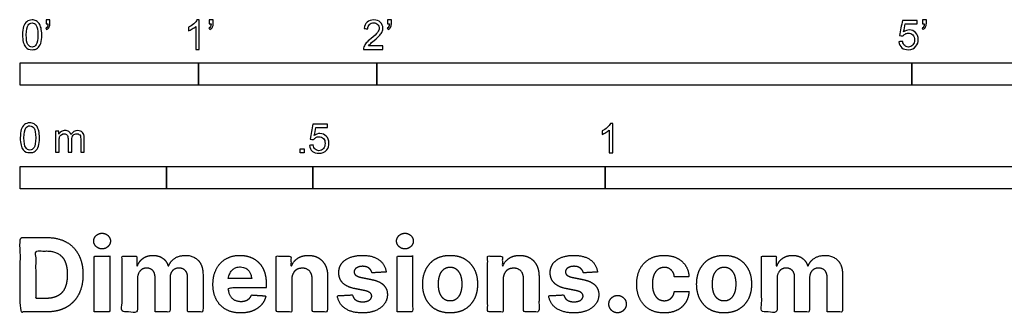
# Model space of a CAD drawing. Units: metres. Extents: x 0 to 3.09, y -0.66 to 1.22.
# Drawn here: x 0 to 1.68, y -0.66 to -0.15 of the extents above; entities that cross this region are included whole.
import ezdxf

# ---------------------------------------------------------------- set-up
doc = ezdxf.new("R2010")
doc.units = ezdxf.units.M
doc.layers.add('2D$N-SYMB', color=7, linetype='Continuous', true_color=0x800040)
doc.layers.add('2D$X-DIMENSIONS.COM', color=7, linetype='Continuous', true_color=0x800080)

msp = doc.modelspace()

# ---------------------------------------------------------------- linework, layer by layer
at = {"layer": '2D$N-SYMB'}
for points in [[(0, -0.2667), (0, -0.2286), (0.3048, -0.2286), (0.3048, -0.2667)], [(0.3048, -0.2667), (0.3048, -0.2286), (0.6096, -0.2286), (0.6096, -0.2667)], [(0.6096, -0.2667), (0.6096, -0.2286), (1.524, -0.2286), (1.524, -0.2667)], [(1.524, -0.2667), (1.524, -0.2286), (3.048, -0.2286), (3.048, -0.2667)], [(0.4786, -0.3823), (0.4786, -0.3754), (0.4855, -0.3754), (0.4855, -0.3823)], [(0, -0.4436), (0, -0.4055), (0.25, -0.4055), (0.25, -0.4436)], [(0.25, -0.4436), (0.25, -0.4055), (0.5, -0.4055), (0.5, -0.4436)], [(0.5, -0.4436), (0.5, -0.4055), (1, -0.4055), (1, -0.4436)], [(1, -0.4436), (1, -0.4055), (2, -0.4055), (2, -0.4436)]]:
    msp.add_lwpolyline(points, close=True, dxfattribs=at)
for points, knots in [([(0.0038, -0.1807), (0.0038, -0.1749), (0.0044, -0.1701), (0.0056, -0.1665), (0.0068, -0.1629), (0.0086, -0.1602), (0.0111, -0.1581), (0.0135, -0.1563), (0.0165, -0.1551), (0.0201, -0.1551), (0.0228, -0.1551), (0.0252, -0.1557), (0.0273, -0.1569), (0.0294, -0.1578), (0.0309, -0.1596), (0.0324, -0.1614), (0.0336, -0.1635), (0.0346, -0.1659), (0.0355, -0.1689), (0.0361, -0.1719), (0.0367, -0.1758), (0.0367, -0.1807), (0.0367, -0.1867), (0.0361, -0.1915), (0.0349, -0.1951), (0.0336, -0.1987), (0.0318, -0.2014), (0.0294, -0.2036), (0.027, -0.2054), (0.024, -0.206), (0.0201, -0.206), (0.0153, -0.206), (0.0117, -0.2048), (0.009, -0.2011), (0.0056, -0.1969), (0.0038, -0.1903), (0.0038, -0.1807)], [0, 0, 0, 0, 1, 1, 1, 2, 2, 2, 3, 3, 3, 4, 4, 4, 5, 5, 5, 6, 6, 6, 7, 7, 7, 8, 8, 8, 9, 9, 9, 10, 10, 10, 11, 11, 11, 12, 12, 12, 12]), ([(0.0102, -0.1807), (0.0102, -0.1891), (0.0111, -0.1945), (0.0132, -0.1972), (0.015, -0.1999), (0.0174, -0.2014), (0.0201, -0.2014), (0.0231, -0.2014), (0.0255, -0.1999), (0.0273, -0.1972), (0.0291, -0.1945), (0.0303, -0.1891), (0.0303, -0.1807), (0.0303, -0.1725), (0.0291, -0.1671), (0.0273, -0.1644), (0.0255, -0.1617), (0.0231, -0.1602), (0.0201, -0.1602), (0.0174, -0.1602), (0.015, -0.1614), (0.0135, -0.1638), (0.0114, -0.1668), (0.0102, -0.1725), (0.0102, -0.1807)], [0, 0, 0, 0, 1, 1, 1, 2, 2, 2, 3, 3, 3, 4, 4, 4, 5, 5, 5, 6, 6, 6, 7, 7, 7, 8, 8, 8, 8]), ([(0.0442, -0.162), (0.0442, -0.1596), (0.0442, -0.1572), (0.0442, -0.1548), (0.0464, -0.1548), (0.0486, -0.1548), (0.0508, -0.1548), (0.0508, -0.1567), (0.0508, -0.1586), (0.0508, -0.1605), (0.0508, -0.1635), (0.0505, -0.1659), (0.0496, -0.1671), (0.0487, -0.1689), (0.0472, -0.1704), (0.0451, -0.1713), (0.0446, -0.1705), (0.0441, -0.1697), (0.0436, -0.1689), (0.0448, -0.1683), (0.0457, -0.1677), (0.0463, -0.1665), (0.0469, -0.1653), (0.0472, -0.1638), (0.0472, -0.162), (0.0462, -0.162), (0.0452, -0.162), (0.0442, -0.162)], [0, 0, 0, 0, 1, 1, 1, 2, 2, 2, 3, 3, 3, 4, 4, 4, 5, 5, 5, 6, 6, 6, 7, 7, 7, 8, 8, 8, 9, 9, 9, 9]), ([(0.306, -0.2054), (0.304, -0.2054), (0.302, -0.2054), (0.3, -0.2054), (0.3, -0.1923), (0.3, -0.1793), (0.3, -0.1662), (0.2985, -0.1677), (0.2964, -0.1692), (0.294, -0.1704), (0.2915, -0.1719), (0.2894, -0.1731), (0.2876, -0.1737), (0.2876, -0.1717), (0.2876, -0.1697), (0.2876, -0.1677), (0.2909, -0.1662), (0.294, -0.1641), (0.2967, -0.162), (0.2991, -0.1596), (0.3009, -0.1575), (0.3021, -0.1551), (0.3034, -0.1551), (0.3047, -0.1551), (0.306, -0.1551), (0.306, -0.1718), (0.306, -0.1886), (0.306, -0.2054)], [0, 0, 0, 0, 1, 1, 1, 2, 2, 2, 3, 3, 3, 4, 4, 4, 5, 5, 5, 6, 6, 6, 7, 7, 7, 8, 8, 8, 9, 9, 9, 9]), ([(0.3232, -0.162), (0.3232, -0.1596), (0.3232, -0.1572), (0.3232, -0.1548), (0.3254, -0.1548), (0.3276, -0.1548), (0.3298, -0.1548), (0.3298, -0.1567), (0.3298, -0.1586), (0.3298, -0.1605), (0.3298, -0.1635), (0.3295, -0.1659), (0.3286, -0.1671), (0.3277, -0.1689), (0.3262, -0.1704), (0.3241, -0.1713), (0.3236, -0.1705), (0.3231, -0.1697), (0.3226, -0.1689), (0.3238, -0.1683), (0.3247, -0.1677), (0.3253, -0.1665), (0.3259, -0.1653), (0.3262, -0.1638), (0.3262, -0.162), (0.3252, -0.162), (0.3242, -0.162), (0.3232, -0.162)], [0, 0, 0, 0, 1, 1, 1, 2, 2, 2, 3, 3, 3, 4, 4, 4, 5, 5, 5, 6, 6, 6, 7, 7, 7, 8, 8, 8, 9, 9, 9, 9]), ([(0.6198, -0.1996), (0.6198, -0.2015), (0.6198, -0.2035), (0.6198, -0.2054), (0.6089, -0.2054), (0.598, -0.2054), (0.587, -0.2054), (0.5867, -0.2042), (0.587, -0.2027), (0.5876, -0.2011), (0.5885, -0.199), (0.5897, -0.1966), (0.5915, -0.1945), (0.5936, -0.1924), (0.596, -0.19), (0.5997, -0.187), (0.6051, -0.1825), (0.6087, -0.1789), (0.6108, -0.1764), (0.6126, -0.1737), (0.6135, -0.1713), (0.6135, -0.1689), (0.6135, -0.1665), (0.6126, -0.1644), (0.6111, -0.1629), (0.6093, -0.1611), (0.6069, -0.1602), (0.6042, -0.1602), (0.6012, -0.1602), (0.5988, -0.1611), (0.5969, -0.1629), (0.5951, -0.1647), (0.5942, -0.1671), (0.5942, -0.1704), (0.5921, -0.1702), (0.59, -0.17), (0.5879, -0.1698), (0.5885, -0.165), (0.59, -0.1614), (0.593, -0.159), (0.5957, -0.1566), (0.5997, -0.1551), (0.6042, -0.1551), (0.609, -0.1551), (0.6129, -0.1566), (0.6156, -0.1593), (0.6186, -0.162), (0.6198, -0.1653), (0.6198, -0.1692), (0.6198, -0.171), (0.6195, -0.1731), (0.6186, -0.1749), (0.6177, -0.1771), (0.6165, -0.1789), (0.6147, -0.1813), (0.6126, -0.1834), (0.6096, -0.1861), (0.6051, -0.19), (0.6015, -0.193), (0.5991, -0.1951), (0.5982, -0.1963), (0.5969, -0.1972), (0.596, -0.1984), (0.5954, -0.1996), (0.6036, -0.1996), (0.6117, -0.1996), (0.6198, -0.1996)], [0, 0, 0, 0, 1, 1, 1, 2, 2, 2, 3, 3, 3, 4, 4, 4, 5, 5, 5, 6, 6, 6, 7, 7, 7, 8, 8, 8, 9, 9, 9, 10, 10, 10, 11, 11, 11, 12, 12, 12, 13, 13, 13, 14, 14, 14, 15, 15, 15, 16, 16, 16, 17, 17, 17, 18, 18, 18, 19, 19, 19, 20, 20, 20, 21, 21, 21, 22, 22, 22, 22]), ([(0.628, -0.162), (0.628, -0.1596), (0.628, -0.1572), (0.628, -0.1548), (0.6302, -0.1548), (0.6324, -0.1548), (0.6346, -0.1548), (0.6346, -0.1567), (0.6346, -0.1586), (0.6346, -0.1605), (0.6346, -0.1635), (0.6343, -0.1659), (0.6334, -0.1671), (0.6325, -0.1689), (0.631, -0.1704), (0.6289, -0.1713), (0.6284, -0.1705), (0.6279, -0.1697), (0.6274, -0.1689), (0.6286, -0.1683), (0.6295, -0.1677), (0.6301, -0.1665), (0.6307, -0.1653), (0.631, -0.1638), (0.631, -0.162), (0.63, -0.162), (0.629, -0.162), (0.628, -0.162)], [0, 0, 0, 0, 1, 1, 1, 2, 2, 2, 3, 3, 3, 4, 4, 4, 5, 5, 5, 6, 6, 6, 7, 7, 7, 8, 8, 8, 9, 9, 9, 9]), ([(1.502, -0.1924), (1.5042, -0.1922), (1.5064, -0.192), (1.5086, -0.1918), (1.5089, -0.1951), (1.5101, -0.1972), (1.512, -0.199), (1.5135, -0.2005), (1.5156, -0.2014), (1.5183, -0.2014), (1.521, -0.2014), (1.5237, -0.2002), (1.5258, -0.1978), (1.5276, -0.1957), (1.5288, -0.1927), (1.5288, -0.1891), (1.5288, -0.1855), (1.5276, -0.1828), (1.5258, -0.1807), (1.5237, -0.1789), (1.5213, -0.1777), (1.518, -0.1777), (1.5162, -0.1777), (1.5144, -0.1783), (1.5126, -0.1792), (1.511, -0.1801), (1.5098, -0.1813), (1.5089, -0.1825), (1.507, -0.1823), (1.5051, -0.1821), (1.5032, -0.1819), (1.5048, -0.1732), (1.5064, -0.1646), (1.508, -0.156), (1.5164, -0.156), (1.5247, -0.156), (1.533, -0.156), (1.533, -0.158), (1.533, -0.16), (1.533, -0.162), (1.5263, -0.162), (1.5196, -0.162), (1.5129, -0.162), (1.512, -0.1665), (1.511, -0.171), (1.5101, -0.1755), (1.5132, -0.1734), (1.5165, -0.1722), (1.5198, -0.1722), (1.524, -0.1722), (1.5276, -0.1737), (1.5306, -0.1767), (1.5336, -0.1798), (1.5351, -0.1837), (1.5351, -0.1885), (1.5351, -0.193), (1.5339, -0.1969), (1.5312, -0.2002), (1.5282, -0.2045), (1.5237, -0.206), (1.5183, -0.206), (1.5135, -0.206), (1.5098, -0.2051), (1.5071, -0.2027), (1.5041, -0.1999), (1.5026, -0.1966), (1.502, -0.1924)], [0, 0, 0, 0, 1, 1, 1, 2, 2, 2, 3, 3, 3, 4, 4, 4, 5, 5, 5, 6, 6, 6, 7, 7, 7, 8, 8, 8, 9, 9, 9, 10, 10, 10, 11, 11, 11, 12, 12, 12, 13, 13, 13, 14, 14, 14, 15, 15, 15, 16, 16, 16, 17, 17, 17, 18, 18, 18, 19, 19, 19, 20, 20, 20, 21, 21, 21, 22, 22, 22, 22]), ([(1.5424, -0.162), (1.5424, -0.1596), (1.5424, -0.1572), (1.5424, -0.1548), (1.5446, -0.1548), (1.5468, -0.1548), (1.549, -0.1548), (1.549, -0.1567), (1.549, -0.1586), (1.549, -0.1605), (1.549, -0.1635), (1.5487, -0.1659), (1.5478, -0.1671), (1.5469, -0.1689), (1.5454, -0.1704), (1.5433, -0.1713), (1.5428, -0.1705), (1.5423, -0.1697), (1.5418, -0.1689), (1.543, -0.1683), (1.5439, -0.1677), (1.5445, -0.1665), (1.5451, -0.1653), (1.5454, -0.1638), (1.5454, -0.162), (1.5444, -0.162), (1.5434, -0.162), (1.5424, -0.162)], [0, 0, 0, 0, 1, 1, 1, 2, 2, 2, 3, 3, 3, 4, 4, 4, 5, 5, 5, 6, 6, 6, 7, 7, 7, 8, 8, 8, 9, 9, 9, 9]), ([(0, -0.3565), (0, -0.3508), (0.0006, -0.3459), (0.0018, -0.3423), (0.003, -0.3387), (0.0048, -0.336), (0.0072, -0.3339), (0.0096, -0.3321), (0.0127, -0.3309), (0.0163, -0.3309), (0.019, -0.3309), (0.0214, -0.3315), (0.0235, -0.3327), (0.0256, -0.3336), (0.0271, -0.3354), (0.0286, -0.3372), (0.0298, -0.3393), (0.0307, -0.3417), (0.0316, -0.3447), (0.0322, -0.3478), (0.0328, -0.3517), (0.0328, -0.3565), (0.0328, -0.3625), (0.0322, -0.3673), (0.031, -0.3709), (0.0298, -0.3746), (0.028, -0.3773), (0.0256, -0.3794), (0.0232, -0.3812), (0.0202, -0.3818), (0.0163, -0.3818), (0.0114, -0.3818), (0.0078, -0.3806), (0.0051, -0.377), (0.0018, -0.3728), (0, -0.3661), (0, -0.3565)], [0, 0, 0, 0, 1, 1, 1, 2, 2, 2, 3, 3, 3, 4, 4, 4, 5, 5, 5, 6, 6, 6, 7, 7, 7, 8, 8, 8, 9, 9, 9, 10, 10, 10, 11, 11, 11, 12, 12, 12, 12]), ([(0.0063, -0.3565), (0.0063, -0.3649), (0.0072, -0.3703), (0.0093, -0.3731), (0.0111, -0.3758), (0.0136, -0.3773), (0.0163, -0.3773), (0.0193, -0.3773), (0.0217, -0.3758), (0.0235, -0.3731), (0.0253, -0.3703), (0.0265, -0.3649), (0.0265, -0.3565), (0.0265, -0.3484), (0.0253, -0.3429), (0.0235, -0.3402), (0.0217, -0.3375), (0.0193, -0.336), (0.0163, -0.336), (0.0136, -0.336), (0.0111, -0.3372), (0.0096, -0.3396), (0.0075, -0.3426), (0.0063, -0.3484), (0.0063, -0.3565)], [0, 0, 0, 0, 1, 1, 1, 2, 2, 2, 3, 3, 3, 4, 4, 4, 5, 5, 5, 6, 6, 6, 7, 7, 7, 8, 8, 8, 8]), ([(0.4946, -0.3693), (0.4967, -0.3691), (0.4988, -0.3689), (0.5009, -0.3687), (0.5015, -0.372), (0.5024, -0.3741), (0.5042, -0.376), (0.506, -0.3775), (0.5081, -0.3784), (0.5105, -0.3784), (0.5136, -0.3784), (0.516, -0.3772), (0.5181, -0.3748), (0.5202, -0.3726), (0.5211, -0.3696), (0.5211, -0.366), (0.5211, -0.3624), (0.5202, -0.3597), (0.5184, -0.3576), (0.5163, -0.3558), (0.5136, -0.3546), (0.5105, -0.3546), (0.5084, -0.3546), (0.5066, -0.3552), (0.5051, -0.3561), (0.5036, -0.357), (0.5024, -0.3582), (0.5015, -0.3594), (0.4995, -0.3592), (0.4975, -0.359), (0.4955, -0.3588), (0.4971, -0.3502), (0.4987, -0.3415), (0.5003, -0.3329), (0.5086, -0.3329), (0.517, -0.3329), (0.5253, -0.3329), (0.5253, -0.3349), (0.5253, -0.3369), (0.5253, -0.3389), (0.5187, -0.3389), (0.512, -0.3389), (0.5054, -0.3389), (0.5045, -0.3434), (0.5036, -0.3479), (0.5027, -0.3525), (0.5057, -0.3504), (0.5087, -0.3491), (0.512, -0.3491), (0.5166, -0.3491), (0.5202, -0.3507), (0.5232, -0.3537), (0.5262, -0.3567), (0.5277, -0.3606), (0.5277, -0.3654), (0.5277, -0.3699), (0.5265, -0.3738), (0.5238, -0.3772), (0.5205, -0.3814), (0.5163, -0.3829), (0.5105, -0.3829), (0.506, -0.3829), (0.5024, -0.382), (0.4994, -0.3796), (0.4967, -0.3769), (0.4949, -0.3735), (0.4946, -0.3693)], [0, 0, 0, 0, 1, 1, 1, 2, 2, 2, 3, 3, 3, 4, 4, 4, 5, 5, 5, 6, 6, 6, 7, 7, 7, 8, 8, 8, 9, 9, 9, 10, 10, 10, 11, 11, 11, 12, 12, 12, 13, 13, 13, 14, 14, 14, 15, 15, 15, 16, 16, 16, 17, 17, 17, 18, 18, 18, 19, 19, 19, 20, 20, 20, 21, 21, 21, 22, 22, 22, 22]), ([(1.013, -0.3823), (1.0109, -0.3823), (1.0089, -0.3823), (1.0069, -0.3823), (1.0069, -0.3692), (1.0069, -0.3562), (1.0069, -0.3431), (1.0054, -0.3446), (1.0033, -0.3461), (1.0009, -0.3473), (0.9985, -0.3488), (0.9964, -0.3501), (0.9946, -0.3507), (0.9946, -0.3486), (0.9946, -0.3466), (0.9946, -0.3446), (0.9979, -0.3431), (1.0009, -0.341), (1.0036, -0.3389), (1.006, -0.3365), (1.0078, -0.3344), (1.009, -0.332), (1.0103, -0.332), (1.0116, -0.332), (1.013, -0.332), (1.013, -0.3487), (1.013, -0.3655), (1.013, -0.3823)], [0, 0, 0, 0, 1, 1, 1, 2, 2, 2, 3, 3, 3, 4, 4, 4, 5, 5, 5, 6, 6, 6, 7, 7, 7, 8, 8, 8, 9, 9, 9, 9]), ([(0.0602, -0.3812), (0.0602, -0.3691), (0.0602, -0.3571), (0.0602, -0.345), (0.062, -0.345), (0.0639, -0.345), (0.0657, -0.345), (0.0657, -0.3468), (0.0657, -0.3485), (0.0657, -0.3502), (0.0669, -0.3484), (0.0684, -0.3469), (0.0702, -0.3459), (0.072, -0.3447), (0.0741, -0.3441), (0.0765, -0.3441), (0.0792, -0.3441), (0.0816, -0.3447), (0.0831, -0.3459), (0.0849, -0.3472), (0.0861, -0.3487), (0.0867, -0.3505), (0.0898, -0.3462), (0.0934, -0.3441), (0.0982, -0.3441), (0.1018, -0.3441), (0.1045, -0.3453), (0.1063, -0.3472), (0.1084, -0.3493), (0.1093, -0.3523), (0.1093, -0.3565), (0.1093, -0.3647), (0.1093, -0.373), (0.1093, -0.3812), (0.1073, -0.3812), (0.1053, -0.3812), (0.1033, -0.3812), (0.1033, -0.3737), (0.1033, -0.3661), (0.1033, -0.3586), (0.1033, -0.3559), (0.103, -0.3544), (0.1027, -0.3532), (0.1021, -0.352), (0.1015, -0.3511), (0.1003, -0.3505), (0.0994, -0.3499), (0.0982, -0.3496), (0.0967, -0.3496), (0.0943, -0.3496), (0.0922, -0.3505), (0.0904, -0.352), (0.0886, -0.3538), (0.088, -0.3565), (0.088, -0.3601), (0.088, -0.3671), (0.088, -0.3742), (0.088, -0.3812), (0.0858, -0.3812), (0.0837, -0.3812), (0.0816, -0.3812), (0.0816, -0.3734), (0.0816, -0.3655), (0.0816, -0.3577), (0.0816, -0.355), (0.0813, -0.3529), (0.0801, -0.3517), (0.0792, -0.3502), (0.0774, -0.3496), (0.0753, -0.3496), (0.0735, -0.3496), (0.072, -0.3499), (0.0705, -0.3511), (0.069, -0.352), (0.0681, -0.3532), (0.0672, -0.355), (0.0666, -0.3568), (0.0663, -0.3592), (0.0663, -0.3625), (0.0663, -0.3687), (0.0663, -0.375), (0.0663, -0.3812), (0.0643, -0.3812), (0.0622, -0.3812), (0.0602, -0.3812)], [0, 0, 0, 0, 1, 1, 1, 2, 2, 2, 3, 3, 3, 4, 4, 4, 5, 5, 5, 6, 6, 6, 7, 7, 7, 8, 8, 8, 9, 9, 9, 10, 10, 10, 11, 11, 11, 12, 12, 12, 13, 13, 13, 14, 14, 14, 15, 15, 15, 16, 16, 16, 17, 17, 17, 18, 18, 18, 19, 19, 19, 20, 20, 20, 21, 21, 21, 22, 22, 22, 23, 23, 23, 24, 24, 24, 25, 25, 25, 26, 26, 26, 27, 27, 27, 28, 28, 28, 28])]:
    msp.add_open_spline(points, degree=3, knots=knots, dxfattribs=at)
at = {"layer": '2D$X-DIMENSIONS.COM'}
for points, degree, knots in [([(0.1398, -0.5461), (0.1457, -0.5461), (0.1499, -0.5422), (0.1541, -0.5383), (0.1541, -0.5327), (0.1541, -0.5273), (0.1499, -0.5233), (0.1457, -0.5194), (0.1398, -0.5194), (0.1339, -0.5194), (0.1297, -0.5233), (0.1255, -0.5273), (0.1255, -0.5327), (0.1255, -0.5383), (0.1297, -0.5422), (0.1339, -0.5461), (0.1398, -0.5461)], 2, [-8, -8, -8, -7, -7, -6, -6, -5, -5, -4, -4, -3, -3, -2, -2, -1, -1, 0, 0, 0]), ([(0.6576, -0.5461), (0.6635, -0.5461), (0.6677, -0.5422), (0.6719, -0.5383), (0.6719, -0.5327), (0.6719, -0.5273), (0.6677, -0.5233), (0.6635, -0.5194), (0.6576, -0.5194), (0.6517, -0.5194), (0.6475, -0.5233), (0.6433, -0.5273), (0.6433, -0.5327), (0.6433, -0.5383), (0.6475, -0.5422), (0.6517, -0.5461), (0.6576, -0.5461)], 2, [-8, -8, -8, -7, -7, -6, -6, -5, -5, -4, -4, -3, -3, -2, -2, -1, -1, 0, 0, 0]), ([(0.045, -0.6537), (0.0644, -0.6537), (0.0783, -0.646), (0.0922, -0.6384), (0.0997, -0.6241), (0.1072, -0.6099), (0.1072, -0.59), (0.1072, -0.5703), (0.0997, -0.5561), (0.0922, -0.5419), (0.0784, -0.5343), (0.0646, -0.5267), (0.0454, -0.5267), (0.0227, -0.5267), (0, -0.5267), (0, -0.5902), (0, -0.6537), (0.0225, -0.6537), (0.045, -0.6537)], 2, [-15, -15, -15, -14, -14, -13, -13, -12, -12, -11, -11, -10, -10, -9, -9, -8, -8, -7, -7, -6, -6, -6]), ([(0.0439, -0.6307), (0.0558, -0.6307), (0.064, -0.6264), (0.0721, -0.6222), (0.0762, -0.6132), (0.0804, -0.6042), (0.0804, -0.59), (0.0804, -0.576), (0.0762, -0.567), (0.0721, -0.5581), (0.064, -0.5539), (0.0559, -0.5497), (0.044, -0.5497), (0.0354, -0.5497), (0.0269, -0.5497), (0.0269, -0.5902), (0.0269, -0.6307), (0.0354, -0.6307), (0.0439, -0.6307)], 2, [-7.813477, -7.813477, -7.813477, -6.813477, -6.813477, -5.813477, -5.813477, -4.813477, -4.813477, -3.813477, -3.813477, -2.813477, -2.813477, -1.813477, -1.813477, -1.543945, -1.543945, -0.268555, -0.268555, 0, 0, 0]), ([(0.1265, -0.6537), (0.1397, -0.6537), (0.1529, -0.6537), (0.1529, -0.606), (0.1529, -0.5584), (0.1397, -0.5584), (0.1265, -0.5584), (0.1265, -0.606), (0.1265, -0.6537)], 2, [-4, -4, -4, -3, -3, -2, -2, -1, -1, 0, 0, 0]), ([(0.2003, -0.5752), (0.1997, -0.5752), (0.1992, -0.5752), (0.1992, -0.5668), (0.1992, -0.5584), (0.1866, -0.5584), (0.174, -0.5584), (0.174, -0.606), (0.174, -0.6537), (0.1872, -0.6537), (0.2004, -0.6537), (0.2004, -0.6251), (0.2004, -0.5965), (0.2004, -0.5912), (0.2025, -0.5873), (0.2045, -0.5833), (0.208, -0.5811), (0.2115, -0.5789), (0.2159, -0.5789), (0.2224, -0.5789), (0.2264, -0.5831), (0.2304, -0.5872), (0.2304, -0.5943), (0.2304, -0.624), (0.2304, -0.6537), (0.2432, -0.6537), (0.256, -0.6537), (0.256, -0.6246), (0.256, -0.5955), (0.256, -0.5881), (0.2601, -0.5835), (0.2641, -0.5789), (0.2713, -0.5789), (0.2776, -0.5789), (0.2818, -0.5829), (0.2861, -0.5869), (0.2861, -0.5948), (0.2861, -0.6242), (0.2861, -0.6537), (0.2992, -0.6537), (0.3124, -0.6537), (0.3124, -0.6216), (0.3124, -0.5896), (0.3124, -0.5741), (0.3041, -0.5656), (0.2957, -0.5572), (0.2824, -0.5572), (0.2719, -0.5572), (0.2643, -0.5621), (0.2566, -0.567), (0.2537, -0.5752), (0.2532, -0.5752), (0.2527, -0.5752), (0.2504, -0.5669), (0.2435, -0.562), (0.2366, -0.5572), (0.2268, -0.5572), (0.2172, -0.5572), (0.2102, -0.562), (0.2033, -0.5668), (0.2003, -0.5752)], 2, [0, 0, 0, 0.017578, 0.017578, 0.282227, 0.282227, 0.678711, 0.678711, 2.178711, 2.178711, 2.594727, 2.594727, 3.495117, 3.495117, 4.495117, 4.495117, 5.495117, 5.495117, 6.495117, 6.495117, 7.495117, 7.495117, 8.495117, 8.495117, 9.495117, 9.495117, 10.495117, 10.495117, 11.495117, 11.495117, 12.495117, 12.495117, 13.495117, 13.495117, 14.495117, 14.495117, 15.495117, 15.495117, 16.495117, 16.495117, 17.495117, 17.495117, 18.495117, 18.495117, 19.495117, 19.495117, 20.495117, 20.495117, 21.495117, 21.495117, 22.495117, 22.495117, 23.495117, 23.495117, 24.495117, 24.495117, 25.495117, 25.495117, 26.495117, 26.495117, 27.495117, 27.495117, 27.495117]), ([(0.3767, -0.6555), (0.3884, -0.6555), (0.3975, -0.6519), (0.4065, -0.6483), (0.4122, -0.6417), (0.418, -0.6352), (0.4198, -0.6264), (0.4076, -0.6256), (0.3954, -0.6248), (0.394, -0.6284), (0.3914, -0.6308), (0.3888, -0.6333), (0.3852, -0.6346), (0.3815, -0.6358), (0.3771, -0.6358), (0.3705, -0.6358), (0.3656, -0.633), (0.3608, -0.6302), (0.3581, -0.6251), (0.3555, -0.6199), (0.3555, -0.6128), (0.3879, -0.6128), (0.4204, -0.6128), (0.4204, -0.6092), (0.4204, -0.6055), (0.4204, -0.5934), (0.417, -0.5843), (0.4136, -0.5752), (0.4074, -0.5692), (0.4013, -0.5632), (0.3932, -0.5602), (0.385, -0.5572), (0.3756, -0.5572), (0.3616, -0.5572), (0.3512, -0.5634), (0.3408, -0.5696), (0.3351, -0.5807), (0.3294, -0.5918), (0.3294, -0.6065), (0.3294, -0.6215), (0.3351, -0.6325), (0.3408, -0.6436), (0.3514, -0.6495), (0.362, -0.6555), (0.3767, -0.6555)], 2, [-3, -3, -3, -1.999602, -1.999602, -0.999203, -0.999203, 0.001195, 0.001195, 1.001594, 1.001594, 2.001992, 2.001992, 3.00239, 3.00239, 4.002789, 4.002789, 5.003187, 5.003187, 6.003586, 6.003586, 7.003984, 7.003984, 7.810461, 7.810461, 8.810461, 8.810461, 9.810461, 9.810461, 10.810461, 10.810461, 11.810461, 11.810461, 12.810461, 12.810461, 13.810461, 13.810461, 14.810461, 14.810461, 15.810461, 15.810461, 16.810461, 16.810461, 17.810461, 17.810461, 18.810461, 18.810461, 18.810461]), ([(0.464, -0.5986), (0.4641, -0.5925), (0.4664, -0.5881), (0.4686, -0.5837), (0.4727, -0.5814), (0.4767, -0.5791), (0.4821, -0.5791), (0.49, -0.5791), (0.4945, -0.5841), (0.4991, -0.589), (0.499, -0.5977), (0.499, -0.6257), (0.499, -0.6537), (0.5122, -0.6537), (0.5254, -0.6537), (0.5254, -0.6233), (0.5254, -0.593), (0.5254, -0.5819), (0.5213, -0.5739), (0.5172, -0.5659), (0.5099, -0.5615), (0.5025, -0.5572), (0.4926, -0.5572), (0.482, -0.5572), (0.4745, -0.562), (0.4671, -0.5669), (0.4639, -0.5752), (0.4634, -0.5752), (0.4628, -0.5752), (0.4628, -0.5668), (0.4628, -0.5584), (0.4502, -0.5584), (0.4376, -0.5584), (0.4376, -0.606), (0.4376, -0.6537), (0.4508, -0.6537), (0.464, -0.6537), (0.464, -0.6261), (0.464, -0.5986)], 2, [-32, -32, -32, -31, -31, -30, -30, -29, -29, -28, -28, -27, -27, -26, -26, -25, -25, -24, -24, -23, -23, -22, -22, -21, -21, -20, -20, -19, -19, -18, -18, -17, -17, -16, -16, -15, -15, -14, -14, -13, -13, -13]), ([(0.6255, -0.5856), (0.6237, -0.5724), (0.6133, -0.5648), (0.6029, -0.5572), (0.5849, -0.5572), (0.5727, -0.5572), (0.5636, -0.5608), (0.5545, -0.5644), (0.5495, -0.571), (0.5445, -0.5776), (0.5445, -0.5868), (0.5445, -0.5975), (0.5513, -0.6044), (0.5581, -0.6112), (0.5721, -0.614), (0.5803, -0.6157), (0.5886, -0.6173), (0.5948, -0.6186), (0.5977, -0.6209), (0.6007, -0.6232), (0.6008, -0.6268), (0.6007, -0.6311), (0.5965, -0.6338), (0.5922, -0.6365), (0.5853, -0.6365), (0.5782, -0.6365), (0.5737, -0.6335), (0.5691, -0.6305), (0.568, -0.6247), (0.555, -0.6254), (0.542, -0.6261), (0.5439, -0.6397), (0.5551, -0.6476), (0.5663, -0.6555), (0.5852, -0.6555), (0.5976, -0.6555), (0.6071, -0.6516), (0.6166, -0.6476), (0.6221, -0.6406), (0.6276, -0.6335), (0.6276, -0.6241), (0.6276, -0.6138), (0.6208, -0.6075), (0.614, -0.6012), (0.6001, -0.5983), (0.5915, -0.5966), (0.5828, -0.5949), (0.5762, -0.5934), (0.5735, -0.5911), (0.5708, -0.5887), (0.5708, -0.5853), (0.5708, -0.581), (0.575, -0.5785), (0.5792, -0.5759), (0.5853, -0.5759), (0.5899, -0.5759), (0.5932, -0.5774), (0.5966, -0.5789), (0.5986, -0.5814), (0.6006, -0.584), (0.6013, -0.5871), (0.6134, -0.5863), (0.6255, -0.5856)], 2, [-45, -45, -45, -44, -44, -43, -43, -42, -42, -41, -41, -40, -40, -39, -39, -38, -38, -37, -37, -36, -36, -35, -35, -34, -34, -33, -33, -32, -32, -31, -31, -30, -30, -29, -29, -28, -28, -27, -27, -26, -26, -25, -25, -24, -24, -23, -23, -22, -22, -21, -21, -20, -20, -19, -19, -18, -18, -17, -17, -16, -16, -15, -15, -14, -14, -14]), ([(0.6443, -0.6537), (0.6575, -0.6537), (0.6707, -0.6537), (0.6707, -0.606), (0.6707, -0.5584), (0.6575, -0.5584), (0.6443, -0.5584), (0.6443, -0.606), (0.6443, -0.6537)], 2, [-4, -4, -4, -3, -3, -2, -2, -1, -1, 0, 0, 0]), ([(0.7348, -0.6555), (0.7493, -0.6555), (0.7598, -0.6494), (0.7703, -0.6432), (0.776, -0.6321), (0.7817, -0.621), (0.7817, -0.6064), (0.7817, -0.5916), (0.776, -0.5806), (0.7703, -0.5695), (0.7598, -0.5633), (0.7493, -0.5572), (0.7348, -0.5572), (0.7204, -0.5572), (0.7099, -0.5633), (0.6994, -0.5695), (0.6937, -0.5806), (0.688, -0.5916), (0.688, -0.6064), (0.688, -0.621), (0.6937, -0.6321), (0.6994, -0.6432), (0.7099, -0.6494), (0.7204, -0.6555), (0.7348, -0.6555)], 2, [-12, -12, -12, -11, -11, -10, -10, -9, -9, -8, -8, -7, -7, -6, -6, -5, -5, -4, -4, -3, -3, -2, -2, -1, -1, 0, 0, 0]), ([(0.8254, -0.5986), (0.8254, -0.5925), (0.8277, -0.5881), (0.83, -0.5837), (0.834, -0.5814), (0.8381, -0.5791), (0.8434, -0.5791), (0.8514, -0.5791), (0.8559, -0.5841), (0.8604, -0.589), (0.8604, -0.5977), (0.8604, -0.6257), (0.8604, -0.6537), (0.8736, -0.6537), (0.8868, -0.6537), (0.8868, -0.6233), (0.8868, -0.593), (0.8868, -0.5819), (0.8827, -0.5739), (0.8786, -0.5659), (0.8712, -0.5615), (0.8638, -0.5572), (0.8539, -0.5572), (0.8433, -0.5572), (0.8359, -0.562), (0.8284, -0.5669), (0.8253, -0.5752), (0.8247, -0.5752), (0.8241, -0.5752), (0.8241, -0.5668), (0.8241, -0.5584), (0.8115, -0.5584), (0.799, -0.5584), (0.799, -0.606), (0.799, -0.6537), (0.8122, -0.6537), (0.8254, -0.6537), (0.8254, -0.6261), (0.8254, -0.5986)], 2, [-32, -32, -32, -31, -31, -30, -30, -29, -29, -28, -28, -27, -27, -26, -26, -25, -25, -24, -24, -23, -23, -22, -22, -21, -21, -20, -20, -19, -19, -18, -18, -17, -17, -16, -16, -15, -15, -14, -14, -13, -13, -13]), ([(0.9868, -0.5856), (0.9851, -0.5724), (0.9747, -0.5648), (0.9643, -0.5572), (0.9462, -0.5572), (0.934, -0.5572), (0.9249, -0.5608), (0.9159, -0.5644), (0.9109, -0.571), (0.9059, -0.5776), (0.9059, -0.5868), (0.9059, -0.5975), (0.9127, -0.6044), (0.9194, -0.6112), (0.9334, -0.614), (0.9416, -0.6157), (0.9499, -0.6173), (0.9561, -0.6186), (0.9591, -0.6209), (0.962, -0.6232), (0.9621, -0.6268), (0.962, -0.6311), (0.9578, -0.6338), (0.9536, -0.6365), (0.9466, -0.6365), (0.9395, -0.6365), (0.935, -0.6335), (0.9305, -0.6305), (0.9293, -0.6247), (0.9163, -0.6254), (0.9033, -0.6261), (0.9052, -0.6397), (0.9164, -0.6476), (0.9276, -0.6555), (0.9465, -0.6555), (0.9589, -0.6555), (0.9685, -0.6516), (0.978, -0.6476), (0.9835, -0.6406), (0.989, -0.6335), (0.989, -0.6241), (0.989, -0.6138), (0.9821, -0.6075), (0.9753, -0.6012), (0.9614, -0.5983), (0.9528, -0.5966), (0.9442, -0.5949), (0.9376, -0.5934), (0.9348, -0.5911), (0.9321, -0.5887), (0.9321, -0.5853), (0.9321, -0.581), (0.9363, -0.5785), (0.9405, -0.5759), (0.9467, -0.5759), (0.9513, -0.5759), (0.9546, -0.5774), (0.9579, -0.5789), (0.9599, -0.5814), (0.962, -0.584), (0.9626, -0.5871), (0.9747, -0.5863), (0.9868, -0.5856)], 2, [-45, -45, -45, -44, -44, -43, -43, -42, -42, -41, -41, -40, -40, -39, -39, -38, -38, -37, -37, -36, -36, -35, -35, -34, -34, -33, -33, -32, -32, -31, -31, -30, -30, -29, -29, -28, -28, -27, -27, -26, -26, -25, -25, -24, -24, -23, -23, -22, -22, -21, -21, -20, -20, -19, -19, -18, -18, -17, -17, -16, -16, -15, -15, -14, -14, -14]), ([(1.1006, -0.6555), (1.1134, -0.6555), (1.1227, -0.6509), (1.132, -0.6462), (1.1373, -0.6379), (1.1426, -0.6297), (1.1432, -0.6187), (1.1307, -0.6187), (1.1183, -0.6187), (1.1175, -0.6238), (1.1151, -0.6273), (1.1127, -0.6309), (1.1091, -0.6328), (1.1055, -0.6346), (1.101, -0.6346), (1.0948, -0.6346), (1.0902, -0.6313), (1.0856, -0.6279), (1.0831, -0.6215), (1.0806, -0.6152), (1.0806, -0.606), (1.0806, -0.597), (1.0832, -0.5907), (1.0857, -0.5844), (1.0903, -0.5811), (1.0948, -0.5778), (1.101, -0.5778), (1.1082, -0.5778), (1.1127, -0.5821), (1.1172, -0.5865), (1.1183, -0.5936), (1.1307, -0.5936), (1.1432, -0.5936), (1.1426, -0.5826), (1.1372, -0.5744), (1.1317, -0.5662), (1.1224, -0.5617), (1.113, -0.5572), (1.1005, -0.5572), (1.0861, -0.5572), (1.0756, -0.5634), (1.0651, -0.5696), (1.0594, -0.5807), (1.0538, -0.5918), (1.0538, -0.6064), (1.0538, -0.6209), (1.0594, -0.632), (1.065, -0.6431), (1.0755, -0.6493), (1.086, -0.6555), (1.1006, -0.6555)], 2, [-28, -28, -28, -27, -27, -26, -26, -25, -25, -24, -24, -23, -23, -22, -22, -21, -21, -20, -20, -19, -19, -18, -18, -17, -17, -16, -16, -15, -15, -14, -14, -13, -13, -12, -12, -11, -11, -10, -10, -9, -9, -8, -8, -7, -7, -6, -6, -5, -5, -4, -4, -3, -3, -3]), ([(1.2032, -0.6555), (1.2177, -0.6555), (1.2282, -0.6494), (1.2387, -0.6432), (1.2444, -0.6321), (1.2501, -0.621), (1.2501, -0.6064), (1.2501, -0.5916), (1.2444, -0.5806), (1.2387, -0.5695), (1.2282, -0.5633), (1.2177, -0.5572), (1.2032, -0.5572), (1.1888, -0.5572), (1.1783, -0.5633), (1.1677, -0.5695), (1.162, -0.5806), (1.1563, -0.5916), (1.1563, -0.6064), (1.1563, -0.621), (1.162, -0.6321), (1.1677, -0.6432), (1.1783, -0.6494), (1.1888, -0.6555), (1.2032, -0.6555)], 2, [-12, -12, -12, -11, -11, -10, -10, -9, -9, -8, -8, -7, -7, -6, -6, -5, -5, -4, -4, -3, -3, -2, -2, -1, -1, 0, 0, 0]), ([(1.2936, -0.5752), (1.2931, -0.5752), (1.2925, -0.5752), (1.2925, -0.5668), (1.2925, -0.5584), (1.2799, -0.5584), (1.2673, -0.5584), (1.2673, -0.606), (1.2673, -0.6537), (1.2805, -0.6537), (1.2938, -0.6537), (1.2938, -0.6251), (1.2938, -0.5965), (1.2938, -0.5912), (1.2958, -0.5873), (1.2978, -0.5833), (1.3013, -0.5811), (1.3049, -0.5789), (1.3093, -0.5789), (1.3158, -0.5789), (1.3198, -0.5831), (1.3238, -0.5872), (1.3238, -0.5943), (1.3238, -0.624), (1.3238, -0.6537), (1.3366, -0.6537), (1.3494, -0.6537), (1.3494, -0.6246), (1.3494, -0.5955), (1.3494, -0.5881), (1.3534, -0.5835), (1.3574, -0.5789), (1.3646, -0.5789), (1.371, -0.5789), (1.3752, -0.5829), (1.3794, -0.5869), (1.3794, -0.5948), (1.3794, -0.6242), (1.3794, -0.6537), (1.3926, -0.6537), (1.4057, -0.6537), (1.4057, -0.6216), (1.4057, -0.5896), (1.4057, -0.5741), (1.3974, -0.5656), (1.3891, -0.5572), (1.3757, -0.5572), (1.3653, -0.5572), (1.3576, -0.5621), (1.3499, -0.567), (1.347, -0.5752), (1.3465, -0.5752), (1.346, -0.5752), (1.3437, -0.5669), (1.3368, -0.562), (1.33, -0.5572), (1.3202, -0.5572), (1.3105, -0.5572), (1.3035, -0.562), (1.2966, -0.5668), (1.2936, -0.5752)], 2, [0, 0, 0, 0.017578, 0.017578, 0.282227, 0.282227, 0.678711, 0.678711, 2.178711, 2.178711, 2.594727, 2.594727, 3.495117, 3.495117, 4.495117, 4.495117, 5.495117, 5.495117, 6.495117, 6.495117, 7.495117, 7.495117, 8.495117, 8.495117, 9.495117, 9.495117, 10.495117, 10.495117, 11.495117, 11.495117, 12.495117, 12.495117, 13.495117, 13.495117, 14.495117, 14.495117, 15.495117, 15.495117, 16.495117, 16.495117, 17.495117, 17.495117, 18.495117, 18.495117, 19.495117, 19.495117, 20.495117, 20.495117, 21.495117, 21.495117, 22.495117, 22.495117, 23.495117, 23.495117, 24.495117, 24.495117, 25.495117, 25.495117, 26.495117, 26.495117, 27.495117, 27.495117, 27.495117]), ([(0.3556, -0.5967), (0.3689, -0.5967), (0.3823, -0.5967), (0.3956, -0.5967), (0.3954, -0.5956), (0.395, -0.5932), (0.3939, -0.5892), (0.3923, -0.5858), (0.3905, -0.5833), (0.3886, -0.5812), (0.3856, -0.579), (0.3813, -0.5774), (0.3769, -0.5768), (0.3728, -0.5771), (0.3694, -0.5778), (0.3664, -0.5791), (0.3639, -0.5808), (0.3608, -0.5837), (0.3583, -0.5877), (0.3565, -0.5925), (0.3559, -0.5952), (0.3556, -0.5967)], 3, [3.537974, 3.537974, 3.537974, 3.537974, 3.871399, 3.871399, 3.871399, 3.936638, 4.007174, 4.106873, 4.150328, 4.195172, 4.28414, 4.383634, 4.49492, 4.585472, 4.661678, 4.72997, 4.79585, 4.860411, 4.993083, 5.070262, 5.154608, 5.154608, 5.154608, 5.154608]), ([(0.735, -0.6351), (0.7415, -0.6351), (0.7459, -0.6313), (0.7503, -0.6276), (0.7526, -0.621), (0.7549, -0.6145), (0.7549, -0.6062), (0.7549, -0.5979), (0.7526, -0.5914), (0.7503, -0.5849), (0.7459, -0.5811), (0.7415, -0.5773), (0.735, -0.5773), (0.7283, -0.5773), (0.7238, -0.5811), (0.7193, -0.5849), (0.7171, -0.5914), (0.7148, -0.5979), (0.7148, -0.6062), (0.7148, -0.6145), (0.7171, -0.621), (0.7193, -0.6276), (0.7238, -0.6313), (0.7283, -0.6351), (0.735, -0.6351)], 2, [0, 0, 0, 1, 1, 2, 2, 3, 3, 4, 4, 5, 5, 6, 6, 7, 7, 8, 8, 9, 9, 10, 10, 11, 11, 12, 12, 12]), ([(1.2033, -0.6351), (1.2099, -0.6351), (1.2143, -0.6313), (1.2187, -0.6276), (1.221, -0.621), (1.2232, -0.6145), (1.2232, -0.6062), (1.2232, -0.5979), (1.221, -0.5914), (1.2187, -0.5849), (1.2143, -0.5811), (1.2099, -0.5773), (1.2033, -0.5773), (1.1967, -0.5773), (1.1922, -0.5811), (1.1877, -0.5849), (1.1854, -0.5914), (1.1832, -0.5979), (1.1832, -0.6062), (1.1832, -0.6145), (1.1854, -0.621), (1.1877, -0.6276), (1.1922, -0.6313), (1.1967, -0.6351), (1.2033, -0.6351)], 2, [0, 0, 0, 1, 1, 2, 2, 3, 3, 4, 4, 5, 5, 6, 6, 7, 7, 8, 8, 9, 9, 10, 10, 11, 11, 12, 12, 12]), ([(1.0211, -0.6553), (1.0251, -0.6553), (1.0285, -0.6533), (1.0318, -0.6512), (1.0339, -0.6479), (1.036, -0.6445), (1.036, -0.6404), (1.036, -0.6343), (1.0315, -0.63), (1.027, -0.6256), (1.0211, -0.6256), (1.0149, -0.6256), (1.0106, -0.63), (1.0062, -0.6343), (1.0062, -0.6404), (1.0062, -0.6465), (1.0106, -0.6509), (1.0149, -0.6553), (1.0211, -0.6553)], 2, [-9, -9, -9, -8, -8, -7, -7, -6, -6, -5, -5, -4, -4, -3, -3, -2, -2, -1, -1, 0, 0, 0])]:
    msp.add_open_spline(points, degree=degree, knots=knots, dxfattribs=at)

doc.saveas('drawing.dxf')
